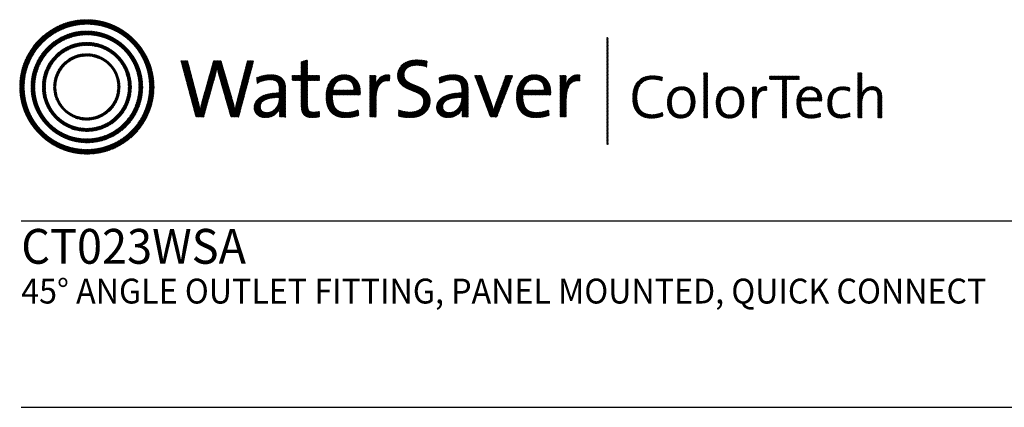
# Model space of a CAD drawing. Extents: x 1.2 to 16.5, y 0.8 to 20.7.
# Drawn here: x 1.2 to 9.2, y 17.6 to 20.7 of the extents above; entities that cross this region are included whole.
import ezdxf

# ---------------------------------------------------------------- set-up
doc = ezdxf.new("R2010")
doc.units = 0
doc.header["$LTSCALE"] = 2
doc.header["$MEASUREMENT"] = 0
doc.layers.get('0').update_dxf_attribs({"linetype": 'CONTINUOUS'})
doc.styles.add('PLATE', font='ROMAND', dxfattribs={"width": 0.95})
pattern_1 = [(45, (-8.329125, -10.50025), (-0.00088388348, 0.00088388348), [])]

# ---------------------------------------------------------------- blocks, each defined once
blk = doc.blocks.new('CTITLE')
h = blk.add_hatch()
h.set_pattern_fill('ANSI31', color=4, scale=0.01, style=0)
h.set_pattern_definition(pattern_1)
edge = h.paths.add_edge_path()
edge.add_spline(control_points=[(-7.4395, -0.1561), (-7.5887, -0.1561), (-7.7097, -0.2771), (-7.7097, -0.4263), (-7.7097, -0.5756), (-7.5887, -0.6966), (-7.4395, -0.6966), (-7.2903, -0.6966), (-7.1693, -0.5756), (-7.1693, -0.4263), (-7.1693, -0.2771), (-7.2903, -0.1561), (-7.4395, -0.1561), (-7.4395, -0.1561), (-7.4395, -0.1561), (-7.4395, -0.1561)], knot_values=[0, 0, 0, 0, 1, 1, 1, 2, 2, 2, 3, 3, 3, 4, 4, 4, 4.000003, 4.000003, 4.000003, 4.000003], degree=3, periodic=0)
edge = h.paths.add_edge_path(flags=16)
edge.add_spline(control_points=[(-7.4395, -0.6782), (-7.5786, -0.6782), (-7.6914, -0.5654), (-7.6914, -0.4263), (-7.6914, -0.2872), (-7.5786, -0.1745), (-7.4395, -0.1745), (-7.3004, -0.1745), (-7.1876, -0.2872), (-7.1876, -0.4263), (-7.1876, -0.5654), (-7.3004, -0.6782), (-7.4395, -0.6782), (-7.4395, -0.6782), (-7.4395, -0.6782), (-7.4395, -0.6782)], knot_values=[0, 0, 0, 0, 1, 1, 1, 2, 2, 2, 3, 3, 3, 4, 4, 4, 4, 4, 4, 4], degree=3, periodic=0)
edge = h.paths.add_edge_path(flags=0)
edge.add_spline(control_points=[(-7.4395, -0.2017), (-7.5636, -0.2017), (-7.6641, -0.3023), (-7.6641, -0.4263), (-7.6641, -0.5504), (-7.5636, -0.651), (-7.4395, -0.651), (-7.3154, -0.651), (-7.2149, -0.5504), (-7.2149, -0.4263), (-7.2149, -0.3023), (-7.3154, -0.2017), (-7.4395, -0.2017), (-7.4395, -0.2017), (-7.4395, -0.2017), (-7.4395, -0.2017)], knot_values=[0, 0, 0, 0, 1, 1, 1, 2, 2, 2, 3, 3, 3, 4, 4, 4, 4, 4, 4, 4], degree=3, periodic=0)
edge = h.paths.add_edge_path(flags=0)
edge.add_spline(control_points=[(-7.4395, -0.6358), (-7.5551, -0.6358), (-7.6489, -0.542), (-7.6489, -0.4263), (-7.6489, -0.3107), (-7.5551, -0.2169), (-7.4395, -0.2169), (-7.3239, -0.2169), (-7.2301, -0.3107), (-7.2301, -0.4263), (-7.2301, -0.542), (-7.3239, -0.6358), (-7.4395, -0.6358), (-7.4395, -0.6358), (-7.4395, -0.6358), (-7.4395, -0.6358)], knot_values=[0, 0, 0, 0, 1, 1, 1, 2, 2, 2, 3, 3, 3, 4, 4, 4, 4, 4, 4, 4], degree=3, periodic=0)
edge = h.paths.add_edge_path(flags=0)
edge.add_spline(control_points=[(-7.4395, -0.2473), (-7.5384, -0.2473), (-7.6186, -0.3275), (-7.6186, -0.4263), (-7.6186, -0.5252), (-7.5384, -0.6054), (-7.4395, -0.6054), (-7.3406, -0.6054), (-7.2604, -0.5252), (-7.2604, -0.4263), (-7.2604, -0.3275), (-7.3406, -0.2473), (-7.4395, -0.2473), (-7.4395, -0.2473), (-7.4395, -0.2473), (-7.4395, -0.2473)], knot_values=[0, 0, 0, 0, 1, 1, 1, 2, 2, 2, 3, 3, 3, 4, 4, 4, 4.000003, 4.000003, 4.000003, 4.000003], degree=3, periodic=0)
edge = h.paths.add_edge_path(flags=0)
edge.add_spline(control_points=[(-7.4395, -0.5933), (-7.5317, -0.5933), (-7.6064, -0.5185), (-7.6064, -0.4263), (-7.6064, -0.3342), (-7.5317, -0.2594), (-7.4395, -0.2594), (-7.3473, -0.2594), (-7.2726, -0.3342), (-7.2726, -0.4263), (-7.2726, -0.5185), (-7.3473, -0.5933), (-7.4395, -0.5933), (-7.4395, -0.5933), (-7.4395, -0.5933), (-7.4395, -0.5933)], knot_values=[0, 0, 0, 0, 1, 1, 1, 2, 2, 2, 3, 3, 3, 4, 4, 4, 4, 4, 4, 4], degree=3, periodic=0)
edge = h.paths.add_edge_path(flags=0)
edge.add_spline(control_points=[(-7.4395, -0.2929), (-7.5132, -0.2929), (-7.5729, -0.3527), (-7.5729, -0.4263), (-7.5729, -0.5), (-7.5132, -0.5598), (-7.4395, -0.5598), (-7.3658, -0.5598), (-7.3061, -0.5), (-7.3061, -0.4263), (-7.3061, -0.3527), (-7.3658, -0.2929), (-7.4395, -0.2929), (-7.4395, -0.2929), (-7.4395, -0.2929), (-7.4395, -0.2929)], knot_values=[0, 0, 0, 0, 1, 1, 1, 2, 2, 2, 3, 3, 3, 4, 4, 4, 4, 4, 4, 4], degree=3, periodic=0)
edge = h.paths.add_edge_path(flags=0)
edge.add_spline(control_points=[(-7.4395, -0.5507), (-7.5082, -0.5507), (-7.5638, -0.495), (-7.5638, -0.4263), (-7.5638, -0.3577), (-7.5082, -0.302), (-7.4395, -0.302), (-7.3708, -0.302), (-7.3151, -0.3577), (-7.3151, -0.4263), (-7.3151, -0.495), (-7.3708, -0.5507), (-7.4395, -0.5507), (-7.4395, -0.5507), (-7.4395, -0.5507), (-7.4395, -0.5507)], knot_values=[0, 0, 0, 0, 1, 1, 1, 2, 2, 2, 3, 3, 3, 4, 4, 4, 4, 4, 4, 4], degree=3, periodic=0)
h = blk.add_hatch()
h.set_pattern_fill('ANSI31', color=4, scale=0.01, style=0)
h.set_pattern_definition(pattern_1)
h.paths.add_polyline_path([(-5.3422, -0.228), (-5.347, -0.228), (-5.347, -0.6581), (-5.3422, -0.6581)])
h = blk.add_hatch()
h.set_pattern_fill('ANSI31', color=4, scale=0.01, style=0)
h.set_pattern_definition(pattern_1)
edge = h.paths.add_edge_path()
edge.add_spline(control_points=[(-6.8286, -0.5471), (-6.8286, -0.5471), (-6.8604, -0.5471), (-6.8604, -0.5471), (-6.8604, -0.5471), (-6.9072, -0.3844), (-6.9072, -0.3844), (-6.9109, -0.3717), (-6.9136, -0.3596), (-6.9156, -0.3482), (-6.9156, -0.3482), (-6.9159, -0.3482), (-6.9159, -0.3482), (-6.9179, -0.36), (-6.9206, -0.372), (-6.924, -0.3844), (-6.924, -0.3844), (-6.9698, -0.5471), (-6.9698, -0.5471), (-6.9698, -0.5471), (-7.0009, -0.5471), (-7.0009, -0.5471), (-7.0009, -0.5471), (-7.0615, -0.3211), (-7.0615, -0.3211), (-7.0615, -0.3211), (-7.0341, -0.3211), (-7.0341, -0.3211), (-7.0341, -0.3211), (-6.9933, -0.4771), (-6.9933, -0.4771), (-6.9892, -0.4925), (-6.9862, -0.5056), (-6.9839, -0.5196), (-6.9839, -0.5196), (-6.9835, -0.5196), (-6.9835, -0.5196), (-6.9809, -0.5059), (-6.9778, -0.4919), (-6.9742, -0.4791), (-6.9742, -0.4791), (-6.9296, -0.3211), (-6.9296, -0.3211), (-6.9296, -0.3211), (-6.8995, -0.3211), (-6.8995, -0.3211), (-6.8995, -0.3211), (-6.8527, -0.4811), (-6.8527, -0.4811), (-6.8493, -0.4925), (-6.846, -0.5066), (-6.8436, -0.5193), (-6.8436, -0.5193), (-6.8433, -0.5193), (-6.8433, -0.5193), (-6.8413, -0.5073), (-6.8389, -0.4965), (-6.8359, -0.4851), (-6.8359, -0.4851), (-6.7934, -0.3211), (-6.7934, -0.3211), (-6.7934, -0.3211), (-6.7683, -0.3211), (-6.7683, -0.3211), (-6.7683, -0.3211), (-6.8286, -0.5471), (-6.8286, -0.5471)], knot_values=[0, 0, 0, 0, 1, 1, 1, 2, 2, 2, 3, 3, 3, 4, 4, 4, 5, 5, 5, 6, 6, 6, 7, 7, 7, 8, 8, 8, 9, 9, 9, 10, 10, 10, 11, 11, 11, 12, 12, 12, 13, 13, 13, 14, 14, 14, 15, 15, 15, 16, 16, 16, 17, 17, 17, 18, 18, 18, 19, 19, 19, 20, 20, 20, 21, 21, 21, 22, 22, 22, 22], degree=3, periodic=0)
h = blk.add_hatch()
h.set_pattern_fill('ANSI31', color=4, scale=0.01, style=0)
h.set_pattern_definition(pattern_1)
edge = h.paths.add_edge_path()
edge.add_spline(control_points=[(-6.5518, -0.3807), (-6.5518, -0.3807), (-6.5518, -0.3184), (-6.5518, -0.3184)], knot_values=[7, 7, 7, 7, 8, 8, 8, 8], degree=3, periodic=0)
edge.add_spline(control_points=[(-6.5518, -0.3184), (-6.5518, -0.3184), (-6.5769, -0.3255), (-6.5769, -0.3255)], knot_values=[6, 6, 6, 6, 7, 7, 7, 7], degree=3, periodic=0)
edge.add_spline(control_points=[(-6.5769, -0.3255), (-6.5769, -0.3255), (-6.5769, -0.3807), (-6.5769, -0.3807)], knot_values=[5, 5, 5, 5, 6, 6, 6, 6], degree=3, periodic=0)
edge.add_spline(control_points=[(-6.5769, -0.3807), (-6.5769, -0.3807), (-6.613, -0.3807), (-6.613, -0.3807)], knot_values=[4, 4, 4, 4, 5, 5, 5, 5], degree=3, periodic=0)
edge.add_spline(control_points=[(-6.613, -0.3807), (-6.613, -0.3807), (-6.613, -0.4005), (-6.613, -0.4005)], knot_values=[3, 3, 3, 3, 4, 4, 4, 4], degree=3, periodic=0)
edge.add_spline(control_points=[(-6.613, -0.4005), (-6.613, -0.4005), (-6.5769, -0.4005), (-6.5769, -0.4005)], knot_values=[2, 2, 2, 2, 3, 3, 3, 3], degree=3, periodic=0)
edge.add_spline(control_points=[(-6.5769, -0.4005), (-6.5769, -0.4005), (-6.5769, -0.5006), (-6.5769, -0.5006)], knot_values=[1, 1, 1, 1, 2, 2, 2, 2], degree=3, periodic=0)
edge.add_spline(control_points=[(-6.5769, -0.5006), (-6.5769, -0.5351), (-6.5672, -0.5498), (-6.5337, -0.5498)], knot_values=[0, 0, 0, 0, 1, 1, 1, 1], degree=3, periodic=0)
edge.add_spline(control_points=[(-6.5337, -0.5498), (-6.5233, -0.5498), (-6.5116, -0.5485), (-6.5029, -0.5464)], knot_values=[15, 15, 15, 15, 16, 16, 16, 16], degree=3, periodic=0)
edge.add_spline(control_points=[(-6.5029, -0.5464), (-6.5029, -0.5464), (-6.5029, -0.5247), (-6.5029, -0.5247)], knot_values=[14, 14, 14, 14, 15, 15, 15, 15], degree=3, periodic=0)
edge.add_spline(control_points=[(-6.5029, -0.5247), (-6.5096, -0.5267), (-6.5183, -0.5277), (-6.5267, -0.5277), (-6.5464, -0.5277), (-6.5518, -0.52), (-6.5518, -0.4902)], knot_values=[12, 12, 12, 12, 13, 13, 13, 14, 14, 14, 14], degree=3, periodic=0)
edge.add_spline(control_points=[(-6.5518, -0.4902), (-6.5518, -0.4902), (-6.5518, -0.4005), (-6.5518, -0.4005)], knot_values=[11, 11, 11, 11, 12, 12, 12, 12], degree=3, periodic=0)
edge.add_spline(control_points=[(-6.5518, -0.4005), (-6.5518, -0.4005), (-6.5029, -0.4005), (-6.5029, -0.4005)], knot_values=[10, 10, 10, 10, 11, 11, 11, 11], degree=3, periodic=0)
edge.add_spline(control_points=[(-6.5029, -0.4005), (-6.5029, -0.4005), (-6.5029, -0.3807), (-6.5029, -0.3807)], knot_values=[9, 9, 9, 9, 10, 10, 10, 10], degree=3, periodic=0)
edge.add_spline(control_points=[(-6.5029, -0.3807), (-6.5029, -0.3807), (-6.5518, -0.3807), (-6.5518, -0.3807)], knot_values=[8, 8, 8, 8, 9, 9, 9, 9], degree=3, periodic=0)
edge = h.paths.add_edge_path()
edge.add_spline(control_points=[(-6.2799, -0.4226), (-6.2775, -0.4082), (-6.2762, -0.3918), (-6.2762, -0.3807)], knot_values=[5, 5, 5, 5, 6, 6, 6, 6], degree=3, periodic=0)
edge.add_spline(control_points=[(-6.2762, -0.3807), (-6.2762, -0.3807), (-6.3009, -0.3807), (-6.3009, -0.3807)], knot_values=[4, 4, 4, 4, 5, 5, 5, 5], degree=3, periodic=0)
edge.add_spline(control_points=[(-6.3009, -0.3807), (-6.3009, -0.3807), (-6.3009, -0.5471), (-6.3009, -0.5471)], knot_values=[3, 3, 3, 3, 4, 4, 4, 4], degree=3, periodic=0)
edge.add_spline(control_points=[(-6.3009, -0.5471), (-6.3009, -0.5471), (-6.2758, -0.5471), (-6.2758, -0.5471)], knot_values=[2, 2, 2, 2, 3, 3, 3, 3], degree=3, periodic=0)
edge.add_spline(control_points=[(-6.2758, -0.5471), (-6.2758, -0.5471), (-6.2758, -0.4805), (-6.2758, -0.4805)], knot_values=[1, 1, 1, 1, 2, 2, 2, 2], degree=3, periodic=0)
edge.add_spline(control_points=[(-6.2758, -0.4805), (-6.2758, -0.4246), (-6.2584, -0.3965), (-6.2216, -0.4025)], knot_values=[0, 0, 0, 0, 1, 1, 1, 1], degree=3, periodic=0)
edge.add_spline(control_points=[(-6.2216, -0.4025), (-6.2216, -0.4025), (-6.2206, -0.3777), (-6.2206, -0.3777)], knot_values=[8, 8, 8, 8, 9, 9, 9, 9], degree=3, periodic=0)
edge.add_spline(control_points=[(-6.2206, -0.3777), (-6.2554, -0.3737), (-6.2728, -0.3985), (-6.2795, -0.4229)], knot_values=[7, 7, 7, 7, 8, 8, 8, 8], degree=3, periodic=0)
edge.add_spline(control_points=[(-6.2795, -0.4229), (-6.2795, -0.4229), (-6.2799, -0.4226), (-6.2799, -0.4226)], knot_values=[6.00001, 6.00001, 6.00001, 6.00001, 6.99999, 6.99999, 6.99999, 6.99999], degree=3, periodic=0)
edge = h.paths.add_edge_path()
edge.add_spline(control_points=[(-6.0706, -0.3225), (-6.084, -0.3198), (-6.0971, -0.3181), (-6.1111, -0.3181), (-6.1607, -0.3181), (-6.1895, -0.3449), (-6.1895, -0.3807), (-6.1895, -0.452), (-6.0847, -0.4316), (-6.0847, -0.4851), (-6.0847, -0.5159), (-6.1091, -0.5277), (-6.1383, -0.5277), (-6.154, -0.5277), (-6.1714, -0.524), (-6.1844, -0.5193)], knot_values=[2, 2, 2, 2, 3, 3, 3, 4, 4, 4, 5, 5, 5, 6, 6, 6, 7, 7, 7, 7], degree=3, periodic=0)
edge.add_spline(control_points=[(-6.1844, -0.5193), (-6.1844, -0.5193), (-6.1858, -0.5444), (-6.1858, -0.5444)], knot_values=[1, 1, 1, 1, 2, 2, 2, 2], degree=3, periodic=0)
edge.add_spline(control_points=[(-6.1858, -0.5444), (-6.1734, -0.5477), (-6.1573, -0.5501), (-6.1406, -0.5501)], knot_values=[0, 0, 0, 0, 1, 1, 1, 1], degree=3, periodic=0)
edge.add_spline(control_points=[(-6.1406, -0.5501), (-6.0894, -0.5501), (-6.0583, -0.5217), (-6.0583, -0.4818), (-6.0583, -0.4112), (-6.163, -0.4299), (-6.163, -0.378), (-6.163, -0.3549), (-6.1456, -0.3395), (-6.1128, -0.3395), (-6.0998, -0.3395), (-6.0847, -0.3419), (-6.072, -0.3456)], knot_values=[8, 8, 8, 8, 9, 9, 9, 10, 10, 10, 11, 11, 11, 12, 12, 12, 12], degree=3, periodic=0)
edge.add_spline(control_points=[(-6.072, -0.3456), (-6.072, -0.3456), (-6.0706, -0.3225), (-6.0706, -0.3225)], knot_values=[7, 7, 7, 7, 8, 8, 8, 8], degree=3, periodic=0)
h = blk.add_hatch()
h.set_pattern_fill('ANSI31', color=4, scale=0.01, style=0)
h.set_pattern_definition(pattern_1)
edge = h.paths.add_edge_path()
edge.add_spline(control_points=[(-6.6401, -0.4972), (-6.6401, -0.4972), (-6.6401, -0.4319), (-6.6401, -0.4319)], knot_values=[11, 11, 11, 11, 12, 12, 12, 12], degree=3, periodic=0)
edge.add_spline(control_points=[(-6.6401, -0.4319), (-6.6401, -0.4005), (-6.6532, -0.3777), (-6.699, -0.3777), (-6.7214, -0.3777), (-6.7409, -0.3831), (-6.7566, -0.3901)], knot_values=[9, 9, 9, 9, 10, 10, 10, 11, 11, 11, 11], degree=3, periodic=0)
edge.add_spline(control_points=[(-6.7566, -0.3901), (-6.7566, -0.3901), (-6.7543, -0.4122), (-6.7543, -0.4122)], knot_values=[8, 8, 8, 8, 9, 9, 9, 9], degree=3, periodic=0)
edge.add_spline(control_points=[(-6.7543, -0.4122), (-6.7395, -0.4028), (-6.7194, -0.3978), (-6.7034, -0.3978), (-6.6746, -0.3978), (-6.6655, -0.4119), (-6.6655, -0.437)], knot_values=[6, 6, 6, 6, 7, 7, 7, 8, 8, 8, 8], degree=3, periodic=0)
edge.add_spline(control_points=[(-6.6655, -0.437), (-6.6655, -0.437), (-6.6655, -0.4507), (-6.6655, -0.4507)], knot_values=[5, 5, 5, 5, 6, 6, 6, 6], degree=3, periodic=0)
edge.add_spline(control_points=[(-6.6655, -0.4507), (-6.7305, -0.4507), (-6.7666, -0.4748), (-6.7666, -0.5096), (-6.7666, -0.536), (-6.7475, -0.5501), (-6.7211, -0.5501), (-6.6927, -0.5501), (-6.6712, -0.533), (-6.6632, -0.512)], knot_values=[2, 2, 2, 2, 3, 3, 3, 4, 4, 4, 5, 5, 5, 5], degree=3, periodic=0)
edge.add_spline(control_points=[(-6.6625, -0.512), (-6.6625, -0.512), (-6.6625, -0.512), (-6.6625, -0.512)], knot_values=[1, 1, 1, 1, 1.00001, 1.00001, 1.00001, 1.00001], degree=3, periodic=0)
edge.add_spline(control_points=[(-6.6625, -0.512), (-6.6642, -0.5217), (-6.6642, -0.5343), (-6.6642, -0.5471)], knot_values=[0, 0, 0, 0, 1, 1, 1, 1], degree=3, periodic=0)
edge.add_spline(control_points=[(-6.6642, -0.5471), (-6.6642, -0.5471), (-6.6394, -0.5471), (-6.6394, -0.5471)], knot_values=[13, 13, 13, 13, 14, 14, 14, 14], degree=3, periodic=0)
edge.add_spline(control_points=[(-6.6394, -0.5471), (-6.6401, -0.5323), (-6.6401, -0.5136), (-6.6401, -0.4972)], knot_values=[12, 12, 12, 12, 13, 13, 13, 13], degree=3, periodic=0)
edge = h.paths.add_edge_path(flags=16)
edge.add_spline(control_points=[(-6.6655, -0.4691), (-6.7281, -0.4691), (-6.7415, -0.4889), (-6.7415, -0.5049), (-6.7415, -0.52), (-6.7308, -0.5297), (-6.7144, -0.5297), (-6.685, -0.5297), (-6.6655, -0.5006), (-6.6655, -0.4718), (-6.6655, -0.4718), (-6.6655, -0.4691), (-6.6655, -0.4691)], knot_values=[0, 0, 0, 0, 1, 1, 1, 2, 2, 2, 3, 3, 3, 3.999996, 3.999996, 3.999996, 3.999996], degree=3, periodic=0)
h = blk.add_hatch()
h.set_pattern_fill('ANSI31', color=4, scale=0.01, style=0)
h.set_pattern_definition(pattern_1)
edge = h.paths.add_edge_path()
edge.add_spline(control_points=[(-6.451, -0.4587), (-6.451, -0.4587), (-6.3398, -0.4587), (-6.3398, -0.4587)], knot_values=[0, 0, 0, 0, 1, 1, 1, 1], degree=3, periodic=0)
edge.add_spline(control_points=[(-6.3398, -0.4587), (-6.3392, -0.4537), (-6.3392, -0.4493), (-6.3392, -0.4463), (-6.3392, -0.4095), (-6.3583, -0.3777), (-6.4041, -0.3777), (-6.4503, -0.3777), (-6.4771, -0.4149), (-6.4771, -0.4647), (-6.4771, -0.523), (-6.4503, -0.5501), (-6.4001, -0.5501), (-6.3793, -0.5501), (-6.3606, -0.5464), (-6.3452, -0.5401)], knot_values=[4, 4, 4, 4, 5, 5, 5, 6, 6, 6, 7, 7, 7, 8, 8, 8, 9, 9, 9, 9], degree=3, periodic=0)
edge.add_spline(control_points=[(-6.3452, -0.5401), (-6.3452, -0.5401), (-6.3475, -0.5187), (-6.3475, -0.5187)], knot_values=[3, 3, 3, 3, 4, 4, 4, 4], degree=3, periodic=0)
edge.add_spline(control_points=[(-6.3475, -0.5187), (-6.3599, -0.525), (-6.3783, -0.5293), (-6.3957, -0.5293), (-6.4329, -0.5293), (-6.4527, -0.5086), (-6.451, -0.4587)], knot_values=[1, 1, 1, 1, 2, 2, 2, 3, 3, 3, 3], degree=3, periodic=0)
edge = h.paths.add_edge_path(flags=16)
edge.add_spline(control_points=[(-6.4496, -0.44), (-6.4456, -0.4139), (-6.4289, -0.3968), (-6.4054, -0.3968)], knot_values=[0, 0, 0, 0, 1, 1, 1, 1], degree=3, periodic=0)
edge.add_spline(control_points=[(-6.4054, -0.3968), (-6.38, -0.3968), (-6.3646, -0.4142), (-6.3653, -0.44)], knot_values=[2, 2, 2, 2, 3, 3, 3, 3], degree=3, periodic=0)
edge.add_spline(control_points=[(-6.3653, -0.44), (-6.3653, -0.44), (-6.4496, -0.44), (-6.4496, -0.44)], knot_values=[1, 1, 1, 1, 2, 2, 2, 2], degree=3, periodic=0)
h = blk.add_hatch()
h.set_pattern_fill('ANSI31', color=4, scale=0.01, style=0)
h.set_pattern_definition(pattern_1)
edge = h.paths.add_edge_path()
edge.add_spline(control_points=[(-5.9314, -0.4507), (-5.9963, -0.4507), (-6.0325, -0.4748), (-6.0325, -0.5096), (-6.0325, -0.536), (-6.0134, -0.5501), (-5.9869, -0.5501), (-5.9585, -0.5501), (-5.9371, -0.533), (-5.929, -0.512)], knot_values=[2, 2, 2, 2, 3, 3, 3, 4, 4, 4, 5, 5, 5, 5], degree=3, periodic=0)
edge.add_spline(control_points=[(-5.9284, -0.512), (-5.9284, -0.512), (-5.9284, -0.512), (-5.9284, -0.512)], knot_values=[1, 1, 1, 1, 1.00001, 1.00001, 1.00001, 1.00001], degree=3, periodic=0)
edge.add_spline(control_points=[(-5.9284, -0.512), (-5.93, -0.5217), (-5.93, -0.5343), (-5.93, -0.5471)], knot_values=[0, 0, 0, 0, 1, 1, 1, 1], degree=3, periodic=0)
edge.add_spline(control_points=[(-5.93, -0.5471), (-5.93, -0.5471), (-5.9053, -0.5471), (-5.9053, -0.5471)], knot_values=[13, 13, 13, 13, 14, 14, 14, 14], degree=3, periodic=0)
edge.add_spline(control_points=[(-5.9053, -0.5471), (-5.9059, -0.5323), (-5.9059, -0.5136), (-5.9059, -0.4972)], knot_values=[12, 12, 12, 12, 13, 13, 13, 13], degree=3, periodic=0)
edge.add_spline(control_points=[(-5.9059, -0.4972), (-5.9059, -0.4972), (-5.9059, -0.4319), (-5.9059, -0.4319)], knot_values=[11, 11, 11, 11, 12, 12, 12, 12], degree=3, periodic=0)
edge.add_spline(control_points=[(-5.9059, -0.4319), (-5.9059, -0.4005), (-5.919, -0.3777), (-5.9649, -0.3777), (-5.9873, -0.3777), (-6.0067, -0.3831), (-6.0224, -0.3901)], knot_values=[9, 9, 9, 9, 10, 10, 10, 11, 11, 11, 11], degree=3, periodic=0)
edge.add_spline(control_points=[(-6.0224, -0.3901), (-6.0224, -0.3901), (-6.0201, -0.4122), (-6.0201, -0.4122)], knot_values=[8, 8, 8, 8, 9, 9, 9, 9], degree=3, periodic=0)
edge.add_spline(control_points=[(-6.0201, -0.4122), (-6.0054, -0.4028), (-5.9853, -0.3978), (-5.9692, -0.3978), (-5.9404, -0.3978), (-5.9314, -0.4119), (-5.9314, -0.437)], knot_values=[6, 6, 6, 6, 7, 7, 7, 8, 8, 8, 8], degree=3, periodic=0)
edge.add_spline(control_points=[(-5.9314, -0.437), (-5.9314, -0.437), (-5.9314, -0.4507), (-5.9314, -0.4507)], knot_values=[5, 5, 5, 5, 6, 6, 6, 6], degree=3, periodic=0)
edge = h.paths.add_edge_path(flags=16)
edge.add_spline(control_points=[(-5.9314, -0.4691), (-5.9314, -0.4691), (-5.9314, -0.4718), (-5.9314, -0.4718)], knot_values=[3, 3, 3, 3, 3.99999, 3.99999, 3.99999, 3.99999], degree=3, periodic=0)
edge.add_spline(control_points=[(-5.9314, -0.4718), (-5.9314, -0.5006), (-5.9508, -0.5297), (-5.9802, -0.5297), (-5.9967, -0.5297), (-6.0074, -0.52), (-6.0074, -0.5049), (-6.0074, -0.4889), (-5.994, -0.4691), (-5.9314, -0.4691)], knot_values=[0, 0, 0, 0, 1, 1, 1, 2, 2, 2, 3, 3, 3, 3], degree=3, periodic=0)
h = blk.add_hatch()
h.set_pattern_fill('ANSI31', color=4, scale=0.01, style=0)
h.set_pattern_definition(pattern_1)
edge = h.paths.add_edge_path()
edge.add_spline(control_points=[(-5.8122, -0.4892), (-5.8122, -0.4892), (-5.851, -0.3807), (-5.851, -0.3807)], knot_values=[3, 3, 3, 3, 4, 4, 4, 4], degree=3, periodic=0)
edge.add_spline(control_points=[(-5.851, -0.3807), (-5.851, -0.3807), (-5.8795, -0.3807), (-5.8795, -0.3807)], knot_values=[2, 2, 2, 2, 3, 3, 3, 3], degree=3, periodic=0)
edge.add_spline(control_points=[(-5.8795, -0.3807), (-5.8795, -0.3807), (-5.8165, -0.5471), (-5.8165, -0.5471)], knot_values=[1, 1, 1, 1, 2, 2, 2, 2], degree=3, periodic=0)
edge.add_spline(control_points=[(-5.8165, -0.5471), (-5.8165, -0.5471), (-5.7904, -0.5471), (-5.7904, -0.5471)], knot_values=[0, 0, 0, 0, 1, 1, 1, 1], degree=3, periodic=0)
edge.add_spline(control_points=[(-5.7904, -0.5471), (-5.7904, -0.5471), (-5.7262, -0.3807), (-5.7262, -0.3807)], knot_values=[9, 9, 9, 9, 10, 10, 10, 10], degree=3, periodic=0)
edge.add_spline(control_points=[(-5.7262, -0.3807), (-5.7262, -0.3807), (-5.7536, -0.3807), (-5.7536, -0.3807)], knot_values=[8, 8, 8, 8, 9, 9, 9, 9], degree=3, periodic=0)
edge.add_spline(control_points=[(-5.7536, -0.3807), (-5.7536, -0.3807), (-5.7935, -0.4905), (-5.7935, -0.4905)], knot_values=[7, 7, 7, 7, 8, 8, 8, 8], degree=3, periodic=0)
edge.add_spline(control_points=[(-5.7935, -0.4905), (-5.7968, -0.4996), (-5.7998, -0.5096), (-5.8025, -0.5187)], knot_values=[6, 6, 6, 6, 7, 7, 7, 7], degree=3, periodic=0)
edge.add_spline(control_points=[(-5.8025, -0.5187), (-5.8025, -0.5187), (-5.8028, -0.5187), (-5.8028, -0.5187)], knot_values=[5.000026, 5.000026, 5.000026, 5.000026, 5.999964, 5.999964, 5.999964, 5.999964], degree=3, periodic=0)
edge.add_spline(control_points=[(-5.8028, -0.5187), (-5.8059, -0.5089), (-5.8089, -0.4996), (-5.8122, -0.4892)], knot_values=[4, 4, 4, 4, 5, 5, 5, 5], degree=3, periodic=0)
h = blk.add_hatch()
h.set_pattern_fill('ANSI31', color=4, scale=0.01, style=0)
h.set_pattern_definition(pattern_1)
edge = h.paths.add_edge_path()
edge.add_spline(control_points=[(-5.574, -0.4587), (-5.5733, -0.4537), (-5.5733, -0.4493), (-5.5733, -0.4463), (-5.5733, -0.4095), (-5.5924, -0.3777), (-5.6383, -0.3777), (-5.6845, -0.3777), (-5.7112, -0.4149), (-5.7112, -0.4647), (-5.7112, -0.523), (-5.6845, -0.5501), (-5.6343, -0.5501), (-5.6135, -0.5501), (-5.5948, -0.5464), (-5.5794, -0.5401)], knot_values=[4, 4, 4, 4, 5, 5, 5, 6, 6, 6, 7, 7, 7, 8, 8, 8, 9, 9, 9, 9], degree=3, periodic=0)
edge.add_spline(control_points=[(-5.5794, -0.5401), (-5.5794, -0.5401), (-5.5817, -0.5187), (-5.5817, -0.5187)], knot_values=[3, 3, 3, 3, 4, 4, 4, 4], degree=3, periodic=0)
edge.add_spline(control_points=[(-5.5817, -0.5187), (-5.5941, -0.525), (-5.6125, -0.5293), (-5.6299, -0.5293), (-5.667, -0.5293), (-5.6868, -0.5086), (-5.6851, -0.4587)], knot_values=[1, 1, 1, 1, 2, 2, 2, 3, 3, 3, 3], degree=3, periodic=0)
edge.add_spline(control_points=[(-5.6851, -0.4587), (-5.6851, -0.4587), (-5.574, -0.4587), (-5.574, -0.4587)], knot_values=[0, 0, 0, 0, 1, 1, 1, 1], degree=3, periodic=0)
edge = h.paths.add_edge_path(flags=16)
edge.add_spline(control_points=[(-5.5995, -0.44), (-5.5995, -0.44), (-5.6838, -0.44), (-5.6838, -0.44)], knot_values=[1, 1, 1, 1, 2, 2, 2, 2], degree=3, periodic=0)
edge.add_spline(control_points=[(-5.6838, -0.44), (-5.6798, -0.4139), (-5.663, -0.3968), (-5.6396, -0.3968)], knot_values=[0, 0, 0, 0, 1, 1, 1, 1], degree=3, periodic=0)
edge.add_spline(control_points=[(-5.6396, -0.3968), (-5.6142, -0.3968), (-5.5988, -0.4142), (-5.5995, -0.44)], knot_values=[2, 2, 2, 2, 3, 3, 3, 3], degree=3, periodic=0)
h = blk.add_hatch()
h.set_pattern_fill('ANSI31', color=4, scale=0.01, style=0)
h.set_pattern_definition(pattern_1)
edge = h.paths.add_edge_path()
edge.add_spline(control_points=[(-5.5143, -0.4229), (-5.5143, -0.4229), (-5.5147, -0.4226), (-5.5147, -0.4226)], knot_values=[6.00001, 6.00001, 6.00001, 6.00001, 6.99999, 6.99999, 6.99999, 6.99999], degree=3, periodic=0)
edge.add_spline(control_points=[(-5.5147, -0.4226), (-5.5123, -0.4082), (-5.511, -0.3918), (-5.511, -0.3807)], knot_values=[5, 5, 5, 5, 6, 6, 6, 6], degree=3, periodic=0)
edge.add_spline(control_points=[(-5.511, -0.3807), (-5.511, -0.3807), (-5.5358, -0.3807), (-5.5358, -0.3807)], knot_values=[4, 4, 4, 4, 5, 5, 5, 5], degree=3, periodic=0)
edge.add_spline(control_points=[(-5.5358, -0.3807), (-5.5358, -0.3807), (-5.5358, -0.5471), (-5.5358, -0.5471)], knot_values=[3, 3, 3, 3, 4, 4, 4, 4], degree=3, periodic=0)
edge.add_spline(control_points=[(-5.5358, -0.5471), (-5.5358, -0.5471), (-5.5106, -0.5471), (-5.5106, -0.5471)], knot_values=[2, 2, 2, 2, 3, 3, 3, 3], degree=3, periodic=0)
edge.add_spline(control_points=[(-5.5106, -0.5471), (-5.5106, -0.5471), (-5.5106, -0.4805), (-5.5106, -0.4805)], knot_values=[1, 1, 1, 1, 2, 2, 2, 2], degree=3, periodic=0)
edge.add_spline(control_points=[(-5.5106, -0.4805), (-5.5106, -0.4246), (-5.4932, -0.3965), (-5.4564, -0.4025)], knot_values=[0, 0, 0, 0, 1, 1, 1, 1], degree=3, periodic=0)
edge.add_spline(control_points=[(-5.4564, -0.4025), (-5.4564, -0.4025), (-5.4554, -0.3777), (-5.4554, -0.3777)], knot_values=[8, 8, 8, 8, 9, 9, 9, 9], degree=3, periodic=0)
edge.add_spline(control_points=[(-5.4554, -0.3777), (-5.4902, -0.3737), (-5.5076, -0.3985), (-5.5143, -0.4229)], knot_values=[7, 7, 7, 7, 8, 8, 8, 8], degree=3, periodic=0)
h = blk.add_hatch()
h.set_pattern_fill('ANSI31', color=4, scale=0.01, style=0)
h.set_pattern_definition(pattern_1)
edge = h.paths.add_edge_path()
edge.add_spline(control_points=[(-5.1689, -0.5522), (-5.1509, -0.5522), (-5.1348, -0.5485), (-5.1217, -0.5428), (-5.1217, -0.5428), (-5.1235, -0.5287), (-5.1235, -0.5287)], knot_values=[8, 8, 8, 8, 9, 9, 9, 10, 10, 10, 10], degree=3, periodic=0)
edge.add_spline(control_points=[(-5.1235, -0.5287), (-5.1341, -0.5341), (-5.1506, -0.5383), (-5.1642, -0.5383), (-5.2067, -0.5383), (-5.2265, -0.5124), (-5.2265, -0.4677), (-5.2265, -0.4287), (-5.2094, -0.3953), (-5.1667, -0.3953), (-5.1531, -0.3953), (-5.14, -0.3973), (-5.1257, -0.402), (-5.1257, -0.402), (-5.124, -0.3872), (-5.124, -0.3872), (-5.1365, -0.384), (-5.1501, -0.382), (-5.1632, -0.382), (-5.2203, -0.382), (-5.2435, -0.4208), (-5.2435, -0.4704), (-5.2435, -0.5213), (-5.2188, -0.5522), (-5.1689, -0.5522)], knot_values=[0, 0, 0, 0, 1, 1, 1, 2, 2, 2, 3, 3, 3, 4, 4, 4, 5, 5, 5, 6, 6, 6, 7, 7, 7, 8, 8, 8, 8], degree=3, periodic=0)
edge = h.paths.add_edge_path()
edge.add_spline(control_points=[(-5.0504, -0.5522), (-5.083, -0.5522), (-5.1037, -0.5322), (-5.1037, -0.4892), (-5.1037, -0.4549), (-5.083, -0.4255), (-5.0462, -0.4255), (-5.0175, -0.4255), (-4.9926, -0.4413), (-4.9926, -0.487), (-4.9926, -0.5228), (-5.0143, -0.5522), (-5.0504, -0.5522)], knot_values=[0, 0, 0, 0, 1, 1, 1, 2, 2, 2, 3, 3, 3, 4, 4, 4, 4], degree=3, periodic=0)
edge = h.paths.add_edge_path(flags=16)
edge.add_spline(control_points=[(-5.0479, -0.4381), (-5.0682, -0.4381), (-5.0874, -0.4536), (-5.0874, -0.4879), (-5.0874, -0.5205), (-5.0731, -0.5393), (-5.0477, -0.5393), (-5.0274, -0.5393), (-5.0086, -0.5238), (-5.0086, -0.4877), (-5.0086, -0.4568), (-5.022, -0.4381), (-5.0479, -0.4381)], knot_values=[0, 0, 0, 0, 1, 1, 1, 2, 2, 2, 3, 3, 3, 4, 4, 4, 4], degree=3, periodic=0)
h.paths.add_polyline_path([(-4.9575, -0.5502), (-4.9419, -0.5502), (-4.9419, -0.3699), (-4.9575, -0.3699)])
edge = h.paths.add_edge_path(flags=16)
edge.add_spline(control_points=[(-4.8515, -0.4381), (-4.8718, -0.4381), (-4.8911, -0.4536), (-4.8911, -0.4879), (-4.8911, -0.5205), (-4.8767, -0.5393), (-4.8513, -0.5393), (-4.831, -0.5393), (-4.8123, -0.5238), (-4.8123, -0.4877), (-4.8123, -0.4568), (-4.8256, -0.4381), (-4.8515, -0.4381)], knot_values=[0, 0, 0, 0, 1, 1, 1, 2, 2, 2, 3, 3, 3, 4, 4, 4, 4], degree=3, periodic=0)
edge = h.paths.add_edge_path()
edge.add_spline(control_points=[(-4.854, -0.5522), (-4.8866, -0.5522), (-4.9074, -0.5322), (-4.9074, -0.4892), (-4.9074, -0.4549), (-4.8866, -0.4255), (-4.8498, -0.4255), (-4.8212, -0.4255), (-4.7962, -0.4413), (-4.7962, -0.487), (-4.7962, -0.5228), (-4.8179, -0.5522), (-4.854, -0.5522)], knot_values=[0, 0, 0, 0, 1, 1, 1, 2, 2, 2, 3, 3, 3, 4, 4, 4, 4], degree=3, periodic=0)
edge = h.paths.add_edge_path()
edge.add_spline(control_points=[(-4.7612, -0.4274), (-4.7612, -0.4274), (-4.7612, -0.5502), (-4.7612, -0.5502), (-4.7612, -0.5502), (-4.7456, -0.5502), (-4.7456, -0.5502), (-4.7456, -0.5502), (-4.7456, -0.5013), (-4.7456, -0.5013), (-4.7456, -0.4586), (-4.7322, -0.4361), (-4.7043, -0.4405), (-4.7043, -0.4405), (-4.7036, -0.4255), (-4.7036, -0.4255), (-4.7305, -0.4222), (-4.7434, -0.4415), (-4.7481, -0.4598)], knot_values=[7, 7, 7, 7, 7.999999, 7.999999, 7.999999, 8.999999, 8.999999, 8.999999, 9.999999, 9.999999, 9.999999, 10.999999, 10.999999, 10.999999, 11.999999, 11.999999, 11.999999, 12.999999, 12.999999, 12.999999, 12.999999], degree=3, periodic=0)
edge.add_spline(control_points=[(-4.7481, -0.4598), (-4.7481, -0.4598), (-4.7486, -0.4595), (-4.7486, -0.4595), (-4.7463, -0.4487), (-4.7453, -0.4361), (-4.7453, -0.4274), (-4.7453, -0.4274), (-4.7453, -0.4274), (-4.7453, -0.4274)], knot_values=[4.999999, 4.999999, 4.999999, 4.999999, 5.99999, 5.99999, 5.99999, 6.99999, 6.99999, 6.99999, 6.99999, 6.99999, 6.99999, 6.99999], degree=3, periodic=0)
edge.add_spline(control_points=[(-4.7453, -0.4274), (-4.7453, -0.4274), (-4.7612, -0.4274), (-4.7612, -0.4274), (-4.7612, -0.4274), (-4.7612, -0.4274), (-4.7612, -0.4274)], knot_values=[3.999999, 3.999999, 3.999999, 3.999999, 4.999997, 4.999997, 4.999997, 4.999998, 4.999998, 4.999998, 4.999998], degree=3, periodic=0)
h.paths.add_polyline_path([(-4.6411, -0.5502), (-4.6253, -0.5502), (-4.6253, -0.3966), (-4.5737, -0.3966), (-4.5737, -0.3835), (-4.6927, -0.3835), (-4.6927, -0.3966), (-4.6411, -0.3966)])
edge = h.paths.add_edge_path()
edge.add_spline(control_points=[(-4.4833, -0.483), (-4.4833, -0.483), (-4.5666, -0.483), (-4.5666, -0.483), (-4.5681, -0.5228), (-4.553, -0.5391), (-4.5243, -0.5391), (-4.5115, -0.5391), (-4.4977, -0.5356), (-4.4887, -0.5312), (-4.4887, -0.5312), (-4.4873, -0.545), (-4.4873, -0.545), (-4.4984, -0.5495), (-4.5117, -0.5522), (-4.527, -0.5522), (-4.5636, -0.5522), (-4.5831, -0.5324), (-4.5831, -0.4892), (-4.5831, -0.4526), (-4.5634, -0.4255), (-4.53, -0.4255), (-4.4967, -0.4255), (-4.4828, -0.4484), (-4.4828, -0.4749), (-4.4828, -0.4766), (-4.4828, -0.4795), (-4.4833, -0.483)], knot_values=[0, 0, 0, 0, 1, 1, 1, 2, 2, 2, 3, 3, 3, 4, 4, 4, 5, 5, 5, 6, 6, 6, 7, 7, 7, 8, 8, 8, 9, 9, 9, 9], degree=3, periodic=0)
edge = h.paths.add_edge_path(flags=16)
edge.add_spline(control_points=[(-4.5656, -0.4709), (-4.5621, -0.4504), (-4.5493, -0.4373), (-4.531, -0.4373)], knot_values=[0, 0, 0, 0, 1, 1, 1, 1], degree=3, periodic=0)
edge.add_spline(control_points=[(-4.531, -0.4373), (-4.511, -0.4373), (-4.4989, -0.4512), (-4.4994, -0.4709), (-4.4994, -0.4709), (-4.5656, -0.4709), (-4.5656, -0.4709)], knot_values=[1, 1, 1, 1, 2, 2, 2, 3, 3, 3, 3], degree=3, periodic=0)
edge = h.paths.add_edge_path()
edge.add_spline(control_points=[(-4.4063, -0.5517), (-4.3907, -0.5517), (-4.3771, -0.5477), (-4.369, -0.5445), (-4.369, -0.5445), (-4.3704, -0.5309), (-4.3704, -0.5309)], knot_values=[8, 8, 8, 8, 9, 9, 9, 10, 10, 10, 10], degree=3, periodic=0)
edge.add_spline(control_points=[(-4.3704, -0.5309), (-4.3791, -0.5354), (-4.3914, -0.5383), (-4.403, -0.5383), (-4.4344, -0.5383), (-4.4423, -0.5164), (-4.4423, -0.4899), (-4.4423, -0.4588), (-4.4285, -0.4381), (-4.4008, -0.4381), (-4.3899, -0.4381), (-4.3796, -0.4405), (-4.3712, -0.444), (-4.3712, -0.444), (-4.3694, -0.4301), (-4.3694, -0.4301), (-4.3783, -0.4274), (-4.389, -0.426), (-4.3991, -0.426), (-4.4386, -0.426), (-4.4589, -0.4524), (-4.4589, -0.4931), (-4.4589, -0.5406), (-4.4322, -0.5517), (-4.4063, -0.5517)], knot_values=[0, 0, 0, 0, 1, 1, 1, 2, 2, 2, 3, 3, 3, 4, 4, 4, 5, 5, 5, 6, 6, 6, 7, 7, 7, 8, 8, 8, 8], degree=3, periodic=0)
edge = h.paths.add_edge_path()
edge.add_spline(control_points=[(-4.3215, -0.3699), (-4.3215, -0.3699), (-4.3371, -0.3699), (-4.3371, -0.3699), (-4.3371, -0.3699), (-4.3371, -0.5502), (-4.3371, -0.5502), (-4.3371, -0.5502), (-4.3215, -0.5502), (-4.3215, -0.5502), (-4.3215, -0.5502), (-4.3215, -0.4914), (-4.3215, -0.4914), (-4.3215, -0.4605), (-4.3052, -0.4378), (-4.282, -0.4378), (-4.2628, -0.4378), (-4.2571, -0.4499), (-4.2571, -0.4704), (-4.2571, -0.4704), (-4.2571, -0.5502), (-4.2571, -0.5502)], knot_values=[0, 0, 0, 0, 0.999999, 0.999999, 0.999999, 1.999999, 1.999999, 1.999999, 2.999999, 2.999999, 2.999999, 3.999999, 3.999999, 3.999999, 4.999999, 4.999999, 4.999999, 5.999999, 5.999999, 5.999999, 6.999999, 6.999999, 6.999999, 6.999999], degree=3, periodic=0)
edge.add_spline(control_points=[(-4.2571, -0.5502), (-4.2571, -0.5502), (-4.2415, -0.5502), (-4.2415, -0.5502), (-4.2415, -0.5502), (-4.2415, -0.4647), (-4.2415, -0.4647), (-4.2415, -0.4427), (-4.2502, -0.4252), (-4.2786, -0.4252), (-4.3, -0.4252), (-4.3159, -0.4373), (-4.323, -0.4563), (-4.323, -0.4563), (-4.3235, -0.4561), (-4.3235, -0.4561), (-4.322, -0.4499), (-4.3215, -0.44), (-4.3215, -0.4316), (-4.3215, -0.4316), (-4.3215, -0.3699), (-4.3215, -0.3699), (-4.3215, -0.3699), (-4.3215, -0.3699), (-4.3215, -0.3699)], knot_values=[6.999999, 6.999999, 6.999999, 6.999999, 7.999999, 7.999999, 7.999999, 8.999999, 8.999999, 8.999999, 9.999999, 9.999999, 9.999999, 10.999999, 10.999999, 10.999999, 11.999999, 11.999999, 11.999999, 12.999999, 12.999999, 12.999999, 13.999999, 13.999999, 13.999999, 14, 14, 14, 14], degree=3, periodic=0)
for p, q in [((-7.7035, -0.9652), (-0.0785, -0.9652)), ((-7.7035, -1.7152), (-0.0785, -1.7152))]:
    blk.add_line(p, q)
at = {"style": 'PLATE', "width": 0.95}
for tag, p, height in [('PLATE1', (-7.7035, -1.1652), 0.14), ('DESC1', (-7.7035, -1.3252), 0.1), ('DESC1', (-7.7035, -1.4852), 0.1), ('DESC1', (-7.7035, -1.6452), 0.1), ('PLATE2', (-7.7035, -1.9152), 0.14), ('DESC2', (-7.7035, -2.0752), 0.1), ('DESC2', (-7.7035, -2.2352), 0.1), ('DESC2', (-7.7035, -2.3952), 0.1), ('DWG', (-6.606, -10.0602), 0.14), ('REV', (-2.391, -10.0584), 0.1)]:
    blk.add_attdef(tag, p, '', height=height, dxfattribs=at)

msp = doc.modelspace()

# ---------------------------------------------------------------- block references
ref = msp.add_blockref('CTITLE', (16.6582, 21.0005), dxfattribs=dict(xscale=2, yscale=2, zscale=2))
ref.add_attrib('PLATE1', 'CT023WSA ', (1.2512, 18.725), dxfattribs={"height": 0.28, "style": 'PLATE', "width": 0.95})
ref.add_attrib('DESC1', '45%%d ANGLE OUTLET FITTING, PANEL MOUNTED, QUICK CONNECT', (1.2512, 18.405), dxfattribs={"height": 0.2, "style": 'PLATE', "width": 0.95})

doc.saveas('drawing.dxf')
